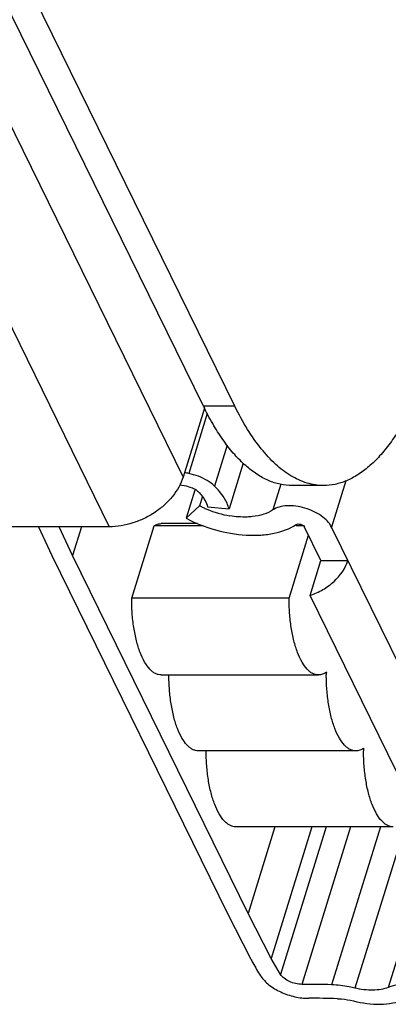
# Paper-space layout 'RV-18KD-XXC_S_CUST_1_2' of a CAD drawing. Units: inches. Extents: x 0 to 17, y 0 to 11.
# Drawn here: x 3.4 to 3.6, y 3.5 to 3.9 of the extents above; entities that cross this region are included whole.
import ezdxf

# ---------------------------------------------------------------- set-up
doc = ezdxf.new("R2010")
doc.units = ezdxf.units.IN
doc.header["$LTSCALE"] = 0.935
doc.header["$MEASUREMENT"] = 0
doc.layers.get('0').update_dxf_attribs({"linetype": 'CONTINUOUS'})

psp = doc.layouts.new('RV-18KD-XXC_S_CUST_1_2')

# ---------------------------------------------------------------- linework, layer by layer
at = {"color": 7, "linetype": 'Continuous'}
for p, q in [((3.026730623, 4.7044465808), (3.5147913536, 3.7098833799)), ((2.9964830568, 4.6840928295), (3.4845500434, 3.6895168802)), ((3.5231063904, 3.7388969401), (3.1272563565, 4.5455544974)), ((3.5360012443, 3.7388969401), (3.1401512104, 4.5455544974)), ((3.5360012443, 3.7388969401), (3.5231063904, 3.7388969401)), ((3.5235177589, 3.7381220377), (3.5147913536, 3.7098833799)), ((3.5246794769, 3.7359336878), (3.5170820448, 3.7113483885)), ((3.5328446078, 3.7229082633), (3.5276649411, 3.7061468558)), ((3.5394091205, 3.7155778683), (3.533605437, 3.6967971416)), ((3.5548204616, 3.7068974564), (3.551579551, 3.696409866)), ((3.5723111929, 3.7063959765), (3.5594163389, 3.7063959765)), ((3.5814216889, 3.7083212394), (3.5755793778, 3.6894155139)), ((3.5196373077, 3.7044689603), (3.5160860197, 3.6929769882)), ((3.521571498, 3.6981180534), (3.5160860197, 3.6929769882)), ((3.5227324775, 3.7018749843), (3.521571498, 3.6981180534)), ((3.5247857267, 3.6977368038), (3.533605437, 3.6967971416)), ((3.4937438358, 3.6602192423), (3.5029134283, 3.6898920544)), ((3.5230138611, 3.6898920544), (3.5029134283, 3.6898920544)), ((3.5207232535, 3.6908006381), (3.5058147038, 3.6908006381)), ((3.5645266459, 3.6898920544), (3.5610980992, 3.6898920544)), ((3.4845500434, 3.6895168802), (3.2082317452, 3.6895168802)), ((3.4555024214, 3.6895168802), (3.4609887029, 3.6777869817)), ((3.469484254, 3.6777425785), (3.4639772044, 3.6895168802)), ((3.4731227885, 3.6895168802), (3.469484254, 3.6777425785)), ((3.5582181054, 3.6602192423), (3.5661918302, 3.6860222251)), ((3.571237567, 3.6757400946), (3.5645266459, 3.6894155139)), ((3.6243860765, 3.5899579189), (3.5755793778, 3.6894155139)), ((3.4609887029, 3.6777869817), (3.5329785835, 3.5310870292)), ((3.5414305547, 3.5311314324), (3.469484254, 3.6777425785)), ((3.566800418, 3.6613814751), (3.571237567, 3.6757400946)), ((3.571237567, 3.6757400946), (3.5822902989, 3.6757400946)), ((3.5582181054, 3.6602192423), (3.4937438358, 3.6602192423)), ((3.6021852745, 3.5892747188), (3.566800418, 3.6613814751)), ((3.5702889734, 3.6288006381), (3.5058147038, 3.6288006381)), ((3.5855410667, 3.5977201397), (3.5210667971, 3.5977201397)), ((3.6250967656, 3.5857534883), (3.5988601154, 3.5008516571)), ((3.6103519414, 3.5820052752), (3.585189819700001, 3.5005806194)), ((3.60079316, 3.5666396413), (3.5363188904, 3.5666396413)), ((3.5524034211, 3.5666396413), (3.5414305547, 3.5311314324)), ((3.5675398886, 3.5666396413), (3.5508818835, 3.5127343172)), ((3.5733827949, 3.5666396413), (3.5546980295, 3.5061757183)), ((3.5834140701, 3.5666396413), (3.5634712029, 3.5021044993)), ((3.5956393533, 3.5666396413), (3.5756426488, 3.5019302815)), ((3.5329785835, 3.5310870292), (3.5424527213, 3.5126455161)), ((3.5508818835, 3.5127343172), (3.5414305547, 3.5311314324)), ((3.5546980295, 3.5061757183), (3.5508818835, 3.5127343172))]:
    psp.add_line(p, q, dxfattribs=at)
for centre, radius, start, end in [((3.6357941639, 3.7941942968), 0.1255242285, 206.1377876572, 206.5501174135), ((3.5051223594, 3.6517643042), 0.0607725034, 78.6504362597, 80.0653537132), ((3.5122727347, 3.6874630012), 0.024364753, 68.84807398560001, 78.6157416416), ((3.5083856398, 3.6626870184), 0.0440985289, 78.6123477037, 83.46987576090001), ((3.5395585666, 3.7323111079), 0.0386354709, 242.253632312, 244.6615943049), ((3.5402246138, 3.7337116663), 0.040186334, 244.6579123921, 246.9776783877), ((3.54071073, 3.7348379753), 0.041413051, 246.9681176216, 260.6221581954), ((3.6516071736, 3.6287423574), 0.0781379047, 179.1498126985, 179.9290957383), ((3.6669016545, 3.5976612181), 0.0781802971, 179.1498040179, 179.9296381425), ((3.5651616203, 3.1949464642), 0.3071626866, 88.0445694876, 90.31531912790001), ((3.5680092909, 3.2048843848), 0.2915062347, 88.0337463283, 90.32614228719999)]:
    psp.add_arc(centre, radius, start, end, dxfattribs=at)
for points, knots in [([(3.5589134054, 3.7103948718), (3.5567141747, 3.7117253618), (3.5523589642, 3.7150954665), (3.5464566994, 3.7215542225), (3.5408850093, 3.7296037473), (3.5375946207, 3.7356499804), (3.5360012443, 3.7388969401)], [0, 0, 0, 0, 0.2083555539, 0.4429990814, 0.706816714, 1, 1, 1, 1]), ([(3.5594163389, 3.7063960201), (3.5577976684, 3.7063958253), (3.5544905861, 3.7067553318), (3.5496241827, 3.7083436667), (3.5448517562, 3.7109548203), (3.5402058316, 3.714558903), (3.5357047268, 3.7191224748), (3.5313753006, 3.7246168674), (3.5272424107, 3.730999702), (3.5247308258, 3.735638757), (3.5235072531, 3.7380874201)], [0, 0, 0, 0, 0.09662516880000001, 0.1968262253, 0.3037164579, 0.419742499, 0.5466082089000001, 0.6854187247, 0.8365962469, 1, 1, 1, 1]), ([(3.6075370333, 3.7367405279), (3.6063271741, 3.7343918096), (3.6038465588, 3.7299429663), (3.5997756147, 3.7238276255), (3.5955206474, 3.7185657466), (3.5911038402, 3.7141980205), (3.5865513762, 3.710751165), (3.5818812359, 3.7082551489), (3.5771233564, 3.706739253), (3.5738935478, 3.7063962106), (3.5723111928, 3.7063960201)], [0, 0, 0, 0, 0.1625923632, 0.3131453731, 0.4515836358, 0.5783269353, 0.6944972722, 0.8017954941, 0.9026201731999999, 1, 1, 1, 1]), ([(3.5276649411, 3.7061468558), (3.5267666465, 3.7070040886), (3.5246671134, 3.7085612288), (3.5223234305, 3.7096992802), (3.5210645653, 3.7101862252)], [0, 0, 0, 0, 0.4791473566, 1, 1, 1, 1]), ([(3.5723111928, 3.7063960201), (3.5711821461, 3.7063958842), (3.5688993228, 3.7065678624), (3.5642915291, 3.7076069802), (3.5609943498, 3.7091359426), (3.5589134054, 3.7103948718)], [0, 0, 0, 0, 0.2396597815, 0.483739224, 1, 1, 1, 1]), ([(3.5147913536, 3.7098833799), (3.5139184863, 3.7070587802), (3.5115872437, 3.702975257), (3.5073004316, 3.6984405843), (3.5033696286, 3.6953647775), (3.4989668529, 3.6928424631), (3.4927852047, 3.6903709987), (3.4878060406, 3.6895168802), (3.4845500434, 3.6895168802)], [0, 0, 0, 0, 0.2295883333, 0.3545052319, 0.4839007876, 0.6155892213, 0.7471449490000001, 1, 1, 1, 1]), ([(3.533605437, 3.6967971416), (3.533408208, 3.697605758), (3.5321697944, 3.7011365335), (3.5297554648, 3.7041518916), (3.5276649411, 3.7061468558)], [0, 0, 0, 0, 0.2236229198, 1, 1, 1, 1]), ([(3.5170927215, 3.7059174125), (3.5177864691, 3.7057781829), (3.519089459, 3.7053402726), (3.5202490221, 3.7045845698), (3.5207211431, 3.7041340299)], [0, 0, 0, 0, 0.5202115478, 1, 1, 1, 1]), ([(3.5207211431, 3.7041340299), (3.521235453, 3.7036432294), (3.5229800455, 3.7018023698), (3.5243514013, 3.6995174887), (3.5247857267, 3.6977368038)], [0, 0, 0, 0, 0.2794693393, 1, 1, 1, 1]), ([(3.5755793778, 3.6894155139), (3.5751549321, 3.6902804432), (3.5739151951, 3.6919821451), (3.5713943091, 3.6941323349), (3.5682505991, 3.6959421523), (3.5647074643, 3.6972802191), (3.561018912, 3.6980529209), (3.5574473869, 3.6982027022), (3.5542463109, 3.6977212344), (3.5523572677, 3.6969246665), (3.551579551, 3.696409866)], [0, 0, 0, 0, 0.1063345844, 0.2287305372, 0.3635248827000001, 0.5046582832000001, 0.6450556905, 0.7777563028, 0.8970643456, 1, 1, 1, 1]), ([(3.5431848655, 3.6936601065), (3.542455845, 3.6935791635), (3.5393800828, 3.6933616345), (3.5362794995, 3.6935977429), (3.5339627049, 3.6939783993)], [0, 0, 0, 0, 0.2380444641, 1, 1, 1, 1]), ([(3.551579551, 3.696409866), (3.550425258, 3.6956457952), (3.5476838807, 3.6944112354), (3.5447556247, 3.6938345078), (3.5431848655, 3.6936601065)], [0, 0, 0, 0, 0.4669198568, 1, 1, 1, 1]), ([(3.5029134283, 3.6898920544), (3.5033603372, 3.6901761945), (3.5042923341, 3.690630524), (3.5053207933, 3.6907968526), (3.5058147129, 3.6907975016)], [0, 0, 0, 0, 0.5174242599000001, 1, 1, 1, 1]), ([(3.5160860197, 3.6929769882), (3.5198852187, 3.6909776026), (3.5278996107, 3.687834834), (3.5383524959, 3.685997857), (3.5464756491, 3.6859892208), (3.5534863522, 3.6868907431), (3.5584161807, 3.6886394423), (3.5610980992, 3.690414707)], [0, 0, 0, 0, 0.2750728227, 0.5470538828, 0.6748624667, 0.7939287529000001, 1, 1, 1, 1]), ([(3.5610980992, 3.690414707), (3.5613360302, 3.6905722027), (3.5619925074, 3.6907168555), (3.5629862574, 3.690573008), (3.5639089997, 3.6901545307), (3.5643971549, 3.6896793888), (3.5645266459, 3.6894155139)], [0, 0, 0, 0, 0.2216458062, 0.4952223078, 0.7716735725, 1, 1, 1, 1]), ([(3.566800418, 3.6613814751), (3.5686251986, 3.6619890886), (3.57213609, 3.6635944165), (3.5779949552, 3.6678785321), (3.5812784509, 3.6724657534), (3.5822902989, 3.6757400946)], [0, 0, 0, 0, 0.2653410205, 0.5271859673, 1, 1, 1, 1]), ([(3.5058146983, 3.6288032961), (3.5054131168, 3.6288025424), (3.5045854554, 3.6289083277), (3.5033808936, 3.629384217), (3.5022128086, 3.6301592918), (3.5006301638, 3.6316533828), (3.4988322103, 3.6342764672), (3.4970470637, 3.638205491), (3.4955897208, 3.6429527302), (3.4945132561, 3.6483441298), (3.4938672587, 3.6541731657), (3.4937331437, 3.6581861114), (3.4937438358, 3.6602192423)], [0, 0, 0, 0, 0.0335854916, 0.0689012142, 0.1074097752, 0.1501237326, 0.2502321968, 0.370793209, 0.5100389986, 0.6645821792000001, 0.8299609935, 1, 1, 1, 1]), ([(3.5702889679, 3.6288032961), (3.5698873864, 3.6288025424), (3.5690597249, 3.6289083277), (3.5678551632, 3.629384217), (3.5666870782, 3.6301592918), (3.5651044334, 3.6316533828), (3.5633064799, 3.6342764672), (3.5615213333, 3.638205491), (3.5600639904, 3.6429527302), (3.5589875257, 3.6483441298), (3.5583415283, 3.6541731657), (3.5582074133, 3.6581861114), (3.5582181054, 3.6602192423)], [0, 0, 0, 0, 0.0335854916, 0.0689012142, 0.1074097752, 0.1501237326, 0.2502321968, 0.370793209, 0.5100389986, 0.6645821792000001, 0.8299609935, 1, 1, 1, 1]), ([(3.573477871, 3.6299017694), (3.5729931242, 3.6295608373), (3.5719780243, 3.6290107233), (3.5708341458, 3.6288043194), (3.5702889679, 3.6288032961)], [0, 0, 0, 0, 0.5208533679, 1, 1, 1, 1]), ([(3.5210667906, 3.5977230229), (3.5206677139, 3.5977222727), (3.5198455032, 3.5978265404), (3.5186482533, 3.5982962267), (3.5174869337, 3.5990618666), (3.5159132526, 3.6005374044), (3.5141226685, 3.6031293546), (3.5123422304, 3.6070150415), (3.5108830239, 3.6117122443), (3.5097993291, 3.6170517087), (3.5091389201, 3.6228335628), (3.5089925285, 3.6268178023), (3.5089950591, 3.628839054)], [0, 0, 0, 0, 0.0336569448, 0.069026626, 0.1075619394, 0.1502698224, 0.2502707236, 0.3706697494, 0.5097288789, 0.6641341856, 0.8295338162, 1, 1, 1, 1]), ([(3.5855410602, 3.5977230229), (3.5851419834, 3.5977222727), (3.5843197728, 3.5978265404), (3.5831225229, 3.5982962267), (3.5819612033, 3.5990618666), (3.5803875221, 3.6005374044), (3.5785969381, 3.6031293546), (3.5768165, 3.6070150415), (3.5753572935, 3.6117122443), (3.5742735987, 3.6170517087), (3.5736131896, 3.6228335628), (3.5734667981, 3.6268178023), (3.5734693287, 3.628839054)], [0, 0, 0, 0, 0.0336569448, 0.069026626, 0.1075619394, 0.1502698224, 0.2502707236, 0.3706697494, 0.5097288789, 0.6641341856, 0.8295338162, 1, 1, 1, 1]), ([(3.5363188813, 3.5666427778), (3.5359198041, 3.5666422534), (3.5350976757, 3.5667466519), (3.5339000857, 3.5672156317), (3.5327387817, 3.5679815442), (3.5311653261, 3.5694571411), (3.5293743337, 3.5720487278), (3.5275946106, 3.5759345943), (3.5261350812, 3.5806314611), (3.5250516298, 3.5859705095), (3.5243909423, 3.591751931), (3.5242446356, 3.5957359513), (3.5242471467, 3.5977572271)], [0, 0, 0, 0, 0.033658308, 0.06903064980000001, 0.1075703335, 0.1502827221, 0.2502753261, 0.3706825661, 0.5097417945, 0.6641400423, 0.8295249427, 1, 1, 1, 1]), ([(3.5887299644, 3.598821271), (3.5882452534, 3.5984803641), (3.5872301207, 3.5979303314), (3.5860862583, 3.5977240478), (3.5855410602, 3.5977230229)], [0, 0, 0, 0, 0.5208256332, 1, 1, 1, 1]), ([(3.6007931509, 3.5666427778), (3.6003940737, 3.5666422534), (3.5995719453, 3.5667466519), (3.5983743553, 3.5672156317), (3.5972130513, 3.5679815442), (3.5956395957, 3.5694571411), (3.5938486033, 3.5720487278), (3.5920688801, 3.5759345943), (3.5906093508, 3.5806314611), (3.5895258994, 3.5859705095), (3.5888652118, 3.591751931), (3.5887189051, 3.5957359513), (3.5887214163, 3.5977572271)], [0, 0, 0, 0, 0.033658308, 0.06903064980000001, 0.1075703335, 0.1502827221, 0.2502753261, 0.3706825661, 0.5097417945, 0.6641400423, 0.8295249427, 1, 1, 1, 1]), ([(3.5424527213, 3.5126455161), (3.5427586158, 3.512050089), (3.5440399183, 3.5096369899), (3.5454490856, 3.5072922702), (3.546573604, 3.5055631832)], [0, 0, 0, 0, 0.2450244794, 1, 1, 1, 1]), ([(3.546573604, 3.5055631832), (3.5474700483, 3.5041847884), (3.5500146573, 3.501611252), (3.5548321169, 3.4987533224), (3.5604263553, 3.4968577835), (3.5644009191, 3.4963746124), (3.5663499716, 3.4963858968)], [0, 0, 0, 0, 0.2189066606, 0.4722135225, 0.7405104993000001, 1, 1, 1, 1]), ([(3.5634712029, 3.5021044993), (3.5626065345, 3.5020994931), (3.56084332, 3.5023137181), (3.5583617997, 3.5031550081), (3.5562245036, 3.504422444), (3.5550957226, 3.5055642157), (3.5546980295, 3.5061757183)], [0, 0, 0, 0, 0.2594994977, 0.5277824374, 0.7810855867000001, 1, 1, 1, 1]), ([(3.585189819700001, 3.5005806194), (3.5843916832, 3.5007762468), (3.5812490745, 3.5014654954), (3.5780366604, 3.501848764700001), (3.5756426488, 3.5019302815)], [0, 0, 0, 0, 0.2554306531, 1, 1, 1, 1]), ([(3.5988601154, 3.5008516571), (3.5979114881, 3.5004838396), (3.5958234454, 3.4999341288), (3.5912136902, 3.4995257428), (3.5875907261, 3.4999921448), (3.585189819700001, 3.5005806194)], [0, 0, 0, 0, 0.2204701341, 0.4643452364, 1, 1, 1, 1]), ([(3.6078504349, 3.5021395869), (3.6062430218, 3.5022015187), (3.6031867536, 3.5020830675), (3.6001971905, 3.50137009), (3.5988601154, 3.5008516571)], [0, 0, 0, 0, 0.5286821451, 1, 1, 1, 1]), ([(3.578011122, 3.4962189832), (3.5785478727, 3.4962007067), (3.5807478322, 3.4960637529), (3.5829316507, 3.4956912916), (3.5845502802, 3.4952945572)], [0, 0, 0, 0, 0.2437198288, 1, 1, 1, 1]), ([(3.5845502802, 3.4952945572), (3.5881542653, 3.4944112017), (3.5935922615, 3.4937123562), (3.6005123377, 3.4943229207), (3.6036465812, 3.4951491291), (3.6050709677, 3.4957014159)], [0, 0, 0, 0, 0.5356458774, 0.7794703143, 1, 1, 1, 1])]:
    psp.add_open_spline(points, degree=3, knots=knots, dxfattribs=at)

doc.saveas('drawing.dxf')
